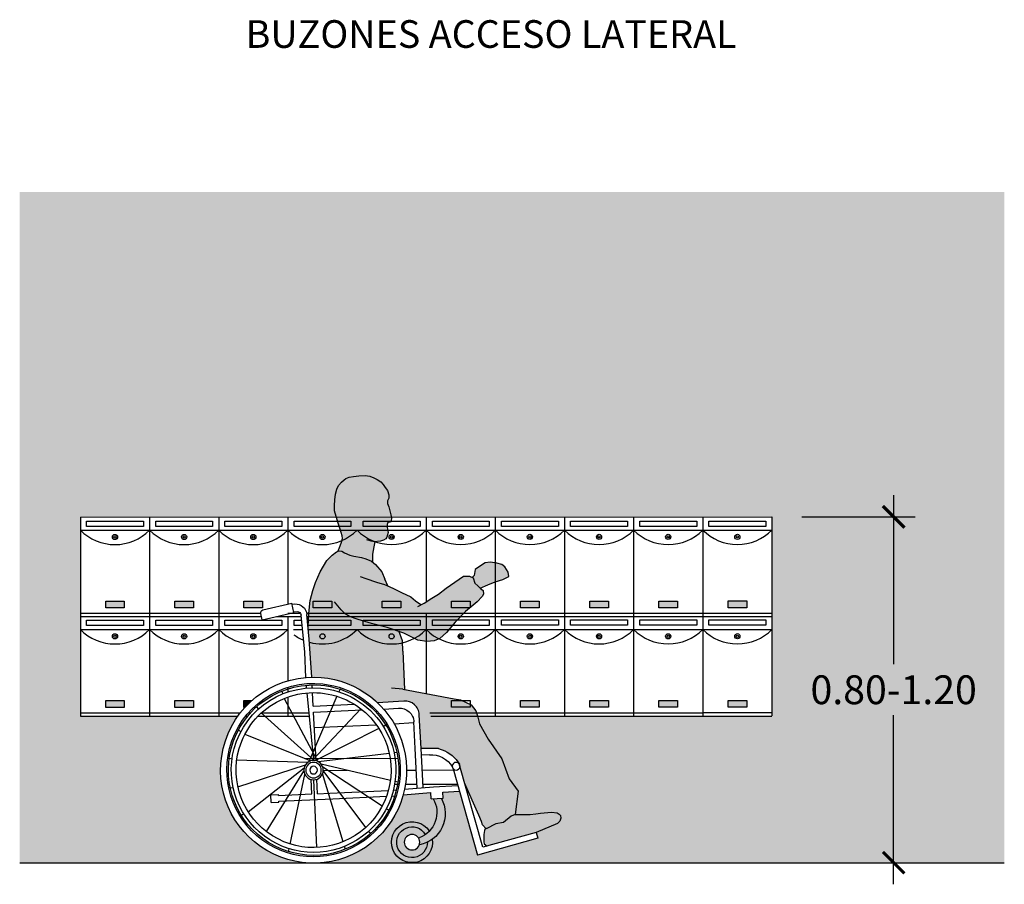
# Model space of a CAD drawing. Units: millimetres. Extents: x -1.8 to 15, y -2.5 to 11.2.
# Drawn here: x 0.1 to 3.5, y 0.1 to 3.1 of the extents above; entities that cross this region are included whole.
import ezdxf

# ---------------------------------------------------------------- set-up
doc = ezdxf.new("R2010")
doc.units = ezdxf.units.MM
doc.layers.add('Cotas', color=3, linetype='Continuous')
doc.styles.get("Standard").update_dxf_attribs({"font": 'arial.ttf'})
doc.styles.add('Títulos', font='verdanab.ttf', dxfattribs={"height": 0.225})
doc.dimstyles.new('1-50', dxfattribs={"dimscale": 0.05, "dimtxt": 2, "dimasz": 1.5, "dimexe": 1.5, "dimexo": 2, "dimgap": 0.75, "dimtad": 0, "dimtih": 1, "dimtoh": 1, "dimzin": 0, "dimdsep": 46, "dimtxsty": 'Standard', "dimblk1": 'ARCHTICK', "dimblk2": 'ARCHTICK', "dimsah": 1, "dimcen": 2.5, "dimdle": 1.5, "dimclrd": 256, "dimclre": 256, "dimclrt": 4, "dimadec": 0, "dimazin": 0, "dimtfac": 1, "dimtmove": 0, "dimatfit": 3, "dimfxl": 0.44, "dimtolj": 1, "dimtzin": 0, "dimarcsym": 0})

# ---------------------------------------------------------------- blocks, each defined once
blk = doc.blocks.new('USR Perfil Alcance')
at = {"true_color": 0xb8b8b8}
h = blk.add_hatch(color=9, dxfattribs=at)
h.dxf.hatch_style = 1
h.paths.add_polyline_path([(0.0855, 1.1752), (0.0811, 1.1633), (0.0774, 1.1492), (0.0741, 1.1363), (0.0709, 1.1233), (0.072, 1.1158), (0.0747, 1.1103), (0.0844, 1.1087), (0.0865, 1.1028), (0.086, 1.0947), (0.0855, 1.085), (0.0828, 1.0747), (0.0876, 1.0585), (0.0914, 1.052), (0.099, 1.0477), (0.1092, 1.045), (0.1284, 1.0422), (0.1316, 1.0253), (0.1362, 0.9989), (0.1367, 0.972), (0.1405, 0.9753), (0.1602, 0.9835), (0.1758, 0.9882), (0.2016, 0.9923), (0.2158, 0.9964), (0.2342, 1.0045), (0.2437, 1.0093), (0.2532, 1.0106), (0.2574, 1.0094), (0.2531, 1.019), (0.2443, 1.0411), (0.2415, 1.0535), (0.2424, 1.0627), (0.2459, 1.0741), (0.2511, 1.089), (0.2564, 1.1065), (0.2686, 1.1492), (0.2692, 1.1681), (0.2681, 1.1881), (0.2659, 1.2076), (0.2616, 1.2249), (0.2557, 1.2378), (0.2454, 1.2492), (0.2362, 1.2567), (0.2297, 1.2616), (0.2178, 1.2664), (0.2033, 1.2691), (0.1849, 1.2713), (0.1622, 1.2719), (0.1471, 1.2697), (0.1325, 1.2643), (0.1211, 1.2583), (0.1082, 1.2508), (0.1006, 1.2416), (0.093, 1.2303), (0.0849, 1.2205), (0.0806, 1.2049), (0.0811, 1.1941), (0.0849, 1.1843)])
h.paths.add_polyline_path([(-0.2377, 0.9589), (-0.2534, 0.9696), (-0.2712, 0.9713), (-0.2939, 0.9677), (-0.3115, 0.9631), (-0.3225, 0.955), (-0.3331, 0.9367), (-0.3362, 0.9214), (-0.3154, 0.9109), (-0.2884, 0.9032), (-0.2626, 0.893), (-0.2365, 0.8815), (-0.2281, 0.8895), (-0.2184, 0.8989), (-0.2116, 0.9169), (-0.2088, 0.9182), (-0.2158, 0.9256), (-0.2193, 0.9458)])
h.paths.add_polyline_path([(-0.4098, 0.0964), (-0.4292, 0.0982), (-0.4458, 0.101), (-0.4707, 0.1028), (-0.4845, 0.1037), (-0.5039, 0.1019), (-0.5103, 0.0973), (-0.5149, 0.0927), (-0.5168, 0.0835), (-0.5131, 0.0724), (-0.5048, 0.065), (-0.4308, 0.0336), (-0.2601, -0.0138), (-0.2508, -0.0058), (-0.2505, -0.0045), (-0.2495, 0.0001), (-0.2486, 0.0112), (-0.2495, 0.0268), (-0.2509, 0.0407), (-0.2549, 0.049), (-0.2568, 0.0469), (-0.291, 0.0633), (-0.3177, 0.068), (-0.3435, 0.0903), (-0.3584, 0.0957)])
at = {"true_color": 0xd1d1d1}
h = blk.add_hatch(color=254, dxfattribs=at)
h.dxf.hatch_style = 1
h.paths.add_polyline_path([(0.0448, 0.7307), (0.0328, 0.6989), (0.0315, 0.6626), (0.0267, 0.5297), (-0.1462, 0.4976), (-0.168, 0.4936), (-0.2057, 0.4765), (-0.2219, 0.4559), (-0.2267, 0.4381), (-0.2338, 0.4101), (-0.2646, 0.3576), (-0.3117, 0.2896), (-0.3371, 0.2194), (-0.3681, 0.1771), (-0.3584, 0.0957), (-0.3435, 0.0903), (-0.3177, 0.068), (-0.291, 0.0633), (-0.2568, 0.0469), (-0.2449, 0.0599), (-0.2407, 0.0716), (-0.2319, 0.0935), (-0.1824, 0.2057), (-0.1664, 0.2622, -0.027067), (-0.1665, 0.2636, -0.136182), (-0.1646, 0.2706, -0.170201), (-0.1039, 0.3209, -0.026936), (-0.0917, 0.3247), (-0.0312, 0.3247), (-0.0252, 0.4423, -0.418548), (0.028, 0.4897), (0.1194, 0.4837, -0.19064), (0.3396, 0.5726, -0.00659), (0.3481, 0.5725), (0.3566, 0.7041), (0.3609, 0.7471), (0.3583, 0.794), (0.3538, 0.8383), (0.3442, 0.8735), (0.3347, 0.9014), (0.319, 0.938), (0.2953, 0.9774), (0.2769, 0.9964), (0.2627, 1.0079), (0.2532, 1.0106), (0.2437, 1.0093), (0.2342, 1.0045), (0.2158, 0.9964), (0.2016, 0.9923), (0.1758, 0.9882), (0.1602, 0.9835), (0.1405, 0.9753), (0.1269, 0.9631), (0.1052, 0.938), (0.0941, 0.9125), (0.0844, 0.8894), (0.0667, 0.8815), (0.0369, 0.8662), (0.0047, 0.8508), (-0.0125, 0.8373), (-0.031, 0.825), (-0.032, 0.824), (-0.0426, 0.8295), (-0.0687, 0.8461), (-0.0922, 0.8603), (-0.1186, 0.8819), (-0.1789, 0.9235), (-0.1992, 0.9226), (-0.2116, 0.9169), (-0.2184, 0.8989), (-0.2281, 0.8895), (-0.2378, 0.8802), (-0.2464, 0.8735), (-0.2484, 0.8607), (-0.2429, 0.852), (-0.2256, 0.8338), (-0.1859, 0.8001), (-0.15, 0.7637), (-0.1191, 0.727), (-0.0966, 0.7065), (-0.0772, 0.6985), (-0.0517, 0.6959), (-0.0202, 0.7011), (0.0282, 0.7249)])
at = {"color": 6, "linetype": 'ByBlock'}
for p, q in [((0.4166, 0.8264), (0.407, 0.8268)), ((0.41, 0.7967), (0.4176, 0.8294)), ((0.5177, 0.806), (0.4176, 0.8294)), ((0.3566, 0.7041), (0.3652, 0.7902)), ((0.3727, 0.6597), (0.3853, 0.788)), ((0.4107, 0.7997), (0.3992, 0.8002)), ((0.5198, 0.771), (0.41, 0.7967)), ((0.5198, 0.771), (0.5252, 0.794)), ((0.3481, 0.5725), (0.3566, 0.7041)), ((0.3682, 0.5715), (0.3727, 0.6597)), ((0.3404, 0.2836), (0.3641, 0.5179)), ((0.3429, 0.4718), (0.3453, 0.5188)), ((0.3462, 0.5356), (0.3467, 0.5457)), ((0.3658, 0.5346), (0.3668, 0.5447)), ((0.3429, 0.4718), (0.2001, 0.4784)), ((0.0981, 0.4614), (0.0471, 0.4649)), ((0.3419, 0.4516), (0.1734, 0.4595)), ((0.3333, 0.2825), (0.3419, 0.4516)), ((-0.011, 0.3247), (-0.0063, 0.4175)), ((0.062, 0.4105), (-0.0064, 0.4156)), ((0.0925, 0.4091), (0.0865, 0.4094)), ((0.3392, 0.3975), (0.124, 0.4076)), ((-0.038, 0.1896), (-0.0312, 0.3247)), ((-0.0179, 0.188), (-0.011, 0.3247)), ((-0.0602, 0.3033), (-0.0323, 0.3019)), ((-0.1428, 0.2549), (-0.2276, -0.0448)), ((0.3276, 0.1683), (0.3301, 0.2185)), ((0.3477, 0.1674), (0.3502, 0.2175)), ((-0.107, 0.1739), (-0.165, 0.1766)), ((-0.0742, 0.1925), (-0.1593, 0.1965)), ((-0.1081, 0.1525), (-0.107, 0.1739)), ((0.0259, 0.1845), (-0.0742, 0.1925)), ((-0.0659, 0.1505), (-0.0648, 0.1719)), ((0.0308, 0.1641), (-0.0648, 0.1719)), ((0.0647, 0.1807), (0.0542, 0.1811)), ((0.2854, 0.1703), (0.0823, 0.1798)), ((-0.0659, 0.1505), (-0.1081, 0.1525)), ((0.0706, 0.1602), (0.0599, 0.1607)), ((0.2749, 0.1506), (0.0887, 0.1593)), ((0.462, 0.1419), (0.2749, 0.1506)), ((0.3276, 0.1683), (0.2854, 0.1703)), ((0.4631, 0.162), (0.3477, 0.1674)), ((0.4619, 0.1385), (0.462, 0.1419)), ((0.4887, 0.1372), (0.4619, 0.1385)), ((0.4631, 0.162), (0.4632, 0.1653)), ((0.4901, 0.1641), (0.4632, 0.1653)), ((0.4887, 0.1372), (0.4901, 0.1641)), ((-0.4308, 0.0336), (-0.4363, 0.0142)), ((-0.4363, 0.0142), (-0.2276, -0.0448)), ((-0.4308, 0.0336), (-0.2456, -0.0178))]:
    blk.add_line(p, q, dxfattribs=at)
at = {"color": 6}
for p, q in [((0.0315, 0.6626), (0.0267, 0.5297)), ((0.0324, 0.5307), (0.0715, 0.5342)), ((0.25, 0.5311), (0.254, 0.5218)), ((0.4522, 0.5244), (0.4492, 0.5147)), ((0.2606, 0.5063), (0.3515, 0.2945)), ((0.4444, 0.4985), (0.3282, 0.2807)), ((0.1779, 0.4631), (0.346, 0.2842)), ((0.5232, 0.4484), (0.3395, 0.2835)), ((0.5393, 0.4701), (0.5333, 0.462)), ((0.0908, 0.4063), (0.0972, 0.403)), ((0.0908, 0.4063), (0.0998, 0.4018)), ((0.1149, 0.3941), (0.3353, 0.2829)), ((0.6027, 0.3892), (0.5942, 0.3837)), ((0.5801, 0.3744), (0.3511, 0.2823)), ((-0.0917, 0.3247), (-0.0312, 0.3247)), ((0.0524, 0.311), (0.0625, 0.3098)), ((0.0793, 0.3078), (0.3244, 0.2787)), ((0.3079, 0.3247), (0.308, 0.3246)), ((0.346, 0.2842), (0.3469, 0.2832)), ((0.3515, 0.2945), (0.358, 0.2794)), ((0.6083, 0.2854), (0.3616, 0.2771)), ((0.6346, 0.2916), (0.6247, 0.2893)), ((0.0753, 0.2146), (0.3156, 0.271)), ((0.1035, 0.1255), (0.31, 0.2608)), ((0.1604, 0.0515), (0.3082, 0.2493)), ((0.6044, 0.1921), (0.3697, 0.2687)), ((0.5687, 0.1058), (0.3744, 0.2581)), ((0.5057, 0.0369), (0.3752, 0.2464)), ((0.049, 0.2084), (0.0589, 0.2107)), ((0.2392, 0.0015), (0.3105, 0.2378)), ((0.3304, -0.0186), (0.3404, 0.2164)), ((0.423, -0.0063), (0.372, 0.2352)), ((0.6312, 0.1889), (0.6211, 0.1901)), ((0.0809, 0.1107), (0.0894, 0.1163)), ((0.5928, 0.0937), (0.5838, 0.0982)), ((0.1443, 0.0299), (0.1503, 0.038)), ((-0.2508, -0.0058), (-0.2604, -0.014)), ((0.2314, -0.0244), (0.2344, -0.0147)), ((0.4286, -0.0327), (0.4265, -0.0228))]:
    blk.add_line(p, q, dxfattribs=at)
for points in [[(0.2574, 1.0094), (0.2531, 1.019), (0.2443, 1.0411), (0.2415, 1.0535), (0.2424, 1.0627), (0.2459, 1.0741), (0.2511, 1.089), (0.2564, 1.1065), (0.2686, 1.1492), (0.2692, 1.1681), (0.2681, 1.1881), (0.2659, 1.2076), (0.2616, 1.2249), (0.2557, 1.2378), (0.2454, 1.2492), (0.2362, 1.2567), (0.2297, 1.2616), (0.2178, 1.2664), (0.2033, 1.2691), (0.1849, 1.2713), (0.1622, 1.2719), (0.1471, 1.2697), (0.1325, 1.2643), (0.1211, 1.2583), (0.1082, 1.2508), (0.1006, 1.2416), (0.093, 1.2303), (0.0849, 1.2205), (0.0806, 1.2049), (0.0811, 1.1941), (0.0849, 1.1843), (0.0855, 1.1752), (0.0811, 1.1633), (0.0774, 1.1492), (0.0741, 1.1363), (0.0709, 1.1233), (0.072, 1.1158), (0.0747, 1.1103), (0.0844, 1.1087), (0.0865, 1.1028), (0.086, 1.0947), (0.0855, 1.085), (0.0828, 1.0747), (0.0876, 1.0585), (0.0914, 1.052), (0.099, 1.0477), (0.1092, 1.045), (0.1314, 1.0418), (0.1422, 1.0439), (0.1568, 1.0488)], [(0.1367, 0.972), (0.1362, 0.9989), (0.1316, 1.0253), (0.1284, 1.0422)], [(0.3538, 0.8383), (0.3442, 0.8735), (0.3347, 0.9014), (0.319, 0.938), (0.2953, 0.9774), (0.2769, 0.9964), (0.2627, 1.0079), (0.2532, 1.0106), (0.2437, 1.0093), (0.2342, 1.0045), (0.2158, 0.9964), (0.2016, 0.9923), (0.1758, 0.9882), (0.1602, 0.9835), (0.1405, 0.9753), (0.1269, 0.9631), (0.1052, 0.938), (0.0941, 0.9125)], [(-0.2365, 0.8815), (-0.2626, 0.893), (-0.2884, 0.9032), (-0.3154, 0.9109), (-0.3362, 0.9214), (-0.3331, 0.9367), (-0.3225, 0.955), (-0.3115, 0.9631), (-0.2939, 0.9677), (-0.2712, 0.9713), (-0.2534, 0.9696), (-0.2377, 0.9589), (-0.2193, 0.9458), (-0.2158, 0.9256), (-0.2088, 0.9182)], [(-0.0205, 0.8179), (-0.0426, 0.8295), (-0.0687, 0.8461), (-0.0922, 0.8603), (-0.1186, 0.8819), (-0.1789, 0.9235), (-0.1992, 0.9226), (-0.2116, 0.9169), (-0.2184, 0.8989), (-0.2281, 0.8895), (-0.2378, 0.8802), (-0.2464, 0.8735), (-0.2484, 0.8607), (-0.2429, 0.852), (-0.2256, 0.8338), (-0.1859, 0.8001), (-0.15, 0.7637), (-0.1191, 0.727), (-0.0966, 0.7065), (-0.0772, 0.6985), (-0.0517, 0.6959), (-0.0202, 0.7011), (0.0282, 0.7249), (0.0869, 0.7454), (0.1409, 0.7593), (0.1872, 0.7729), (0.2172, 0.7831), (0.232, 0.7927)], [(0.1805, 0.9216), (0.1603, 0.915), (0.1229, 0.9019), (0.0953, 0.8943), (0.0667, 0.8815), (0.0369, 0.8662), (0.0047, 0.8508), (-0.0125, 0.8373), (-0.031, 0.825), (-0.032, 0.824)], [(0.0844, 0.8894), (0.0941, 0.9125)], [(0.232, 0.7927), (0.2458, 0.8061), (0.2694, 0.834)], [(0.3609, 0.7471), (0.3583, 0.794), (0.3538, 0.8383)], [(0.0315, 0.6626), (0.0328, 0.6989), (0.046, 0.7339)], [(0.3639, 0.5717), (0.3641, 0.5718)], [(0.0324, 0.5307), (-0.1462, 0.4976)], [(-0.1462, 0.4976), (-0.168, 0.4936), (-0.2057, 0.4765), (-0.2219, 0.4559), (-0.2267, 0.4381), (-0.2338, 0.4101), (-0.2646, 0.3576), (-0.3117, 0.2896), (-0.3371, 0.2194), (-0.3681, 0.1771), (-0.3584, 0.0957)], [(0.3718, 0.2905), (0.0493, 0.2913)], [(-0.2456, -0.0178), (-0.1637, 0.2719)], [(-0.1637, 0.2719), (-0.1636, 0.2722)], [(-0.035, 0.2502), (-0.1441, 0.2505)], [(0.0192, 0.2501), (-0.0148, 0.2501)], [(0.3082, 0.2493), (0.2242, 0.2495)], [(-0.3584, 0.0957), (-0.3435, 0.0903), (-0.3177, 0.068), (-0.291, 0.0633), (-0.2568, 0.0469), (-0.2449, 0.0599), (-0.2407, 0.0716), (-0.2319, 0.0935), (-0.1824, 0.2057)], [(-0.1582, 0.2004), (-0.0375, 0.2004)], [(-0.0173, 0.2004), (0.023, 0.2004)], [(0.045, 0.2004), (0.0581, 0.2004)], [(-0.3574, 0.0957), (-0.4098, 0.0964), (-0.4292, 0.0982), (-0.4458, 0.101), (-0.4707, 0.1028), (-0.4845, 0.1037), (-0.5039, 0.1019), (-0.5103, 0.0973), (-0.5149, 0.0927), (-0.5168, 0.0835), (-0.5131, 0.0724), (-0.5048, 0.065), (-0.4308, 0.0336)], [(-0.2552, 0.0496), (-0.2509, 0.0407), (-0.2495, 0.0268), (-0.2486, 0.0112), (-0.2495, 0.0001), (-0.2505, -0.0045), (-0.2508, -0.0058)]]:
    blk.add_lwpolyline(points, dxfattribs=at)
blk.add_lwpolyline([(-0.0312, 0.3247), (-0.0252, 0.4423, -0.418548), (0.028, 0.4897), (0.1194, 0.4837)], format="xyb", dxfattribs=at)
for centre, radius in [((-0.153, 0.2636), 0.0134), ((0.3418, 0.25), 0.0336), ((0.3418, 0.25), 0.0269), ((0.3418, 0.25), 0.0134)]:
    blk.add_circle(centre, radius, dxfattribs=at)
at = {"color": 6, "linetype": 'ByBlock'}
blk.add_circle((0, 0), 0.0269, dxfattribs=at)
for centre, radius, start, end in [((0.4054, 0.7865), 0.0403, 87.638, 174.7352), ((0.3986, 0.7868), 0.0134, 87.638, 174.7352), ((0.5154, 0.7963), 0.01, 346.8132, 76.8132), ((0.0436, 0.415), 0.05, 86.0284, 177.0972), ((-0.0625, 0.2092), 0.1191, 110.3685, 149.1441), ((-0.0625, 0.2092), 0.1191, 104.1968, 110.3685), ((-0.0658, 0.2179), 0.0856, 86.2447, 150.0132), ((-0.0051, 0.0991), 0.1102, 151.2289, 259.4398), ((0.0094, 0.104), 0.0955, 150.5998, 248.7663), ((0, 0), 0.0712, 171.0951, 146.791), ((0, 0), 0.0534, 179.2519, 149.4262)]:
    blk.add_arc(centre, radius, start, end, dxfattribs=at)
at = {"color": 6}
for radius, start, end in [(0.3226, 90.4006, 156.7595), (0.3009, 96.042, 154.9749), (0.3009, 14.3732, 96.042), (0.3226, 13.3888, 90.4006), (0.2957, 97.5151, 154.503), (0.2856, 100.5558, 153.5347), (0.2688, 16.133, 106.6082), (0.2856, 15.1605, 100.5558), (0.2957, 14.6319, 97.5953), (0.2688, 106.6082, 151.7377), (0.3226, 156.7595, 226.7644), (0.3009, 154.9749, 229.4901), (0.2957, 154.503, 229.2671), (0.2856, 153.5347, 228.8114), (0.2688, 151.7377, 227.9738), (0.3226, 226.7644, 13.3888), (0.3009, 229.4901, 14.3732), (0.2957, 229.2671, 14.6319), (0.2856, 228.8114, 15.1605), (0.2688, 227.9738, 16.133)]:
    blk.add_arc((0.3418, 0.25), radius, start, end, dxfattribs=at)
blk = doc.blocks.new('Persona_20')
blk.add_blockref('USR Perfil Alcance', (-0.3418, 0.0726))
blk = doc.blocks.new('_ArchTick')
at = {"color": 0, "linetype": 'ByBlock', "const_width": 0.15}
blk.add_lwpolyline([(-0.5, -0.5), (0.5, 0.5)], dxfattribs=at)
blk = doc.blocks.new('*D31')
at = {"layer": 'Cotas', "lineweight": -2, "transparency": 16777216}
for p, q in [((3.1597, 1.4194), (3.1597, 0.833)), ((2.8405, 1.3444), (3.2347, 1.3444)), ((3.1597, 0.0694), (3.1597, 0.6558)), ((2.8359, 0.1444), (3.2347, 0.1444))]:
    blk.add_line(p, q, dxfattribs=at)
at = {"layer": 'DEFPOINTS', "color": 0, "transparency": 16777216}
for p in [(2.7405, 1.3444), (3.1597, 1.3444), (2.7359, 0.1444)]:
    blk.add_point(p, dxfattribs=at)
at = {"layer": 'Cotas', "lineweight": -2, "transparency": 16777216, "xscale": 0.07500000000000001, "yscale": 0.07500000000000001, "zscale": 0.07500000000000001}
for p, rotation in [((3.1597, 1.3444), 90), ((3.1597, 0.1444), 270)]:
    blk.add_blockref('_ArchTick', p, dxfattribs=dict(at, rotation=rotation))
at = {"layer": 'Cotas', "color": 4, "transparency": 16777216, "insert": (3.1597, 0.7444), "char_height": 0.1, "attachment_point": 5}
blk.add_mtext('\\A1;0.80-1.20', dxfattribs=at)

msp = doc.modelspace()

# ---------------------------------------------------------------- hatches: boundary and pattern name
at = {"transparency": 33554470}
h = msp.add_hatch(color=254, dxfattribs=at)
h.dxf.hatch_style = 1
h.paths.add_polyline_path([(3.5437, 2.4712), (0.1266, 2.4712), (0.1266, 0.1444), (1.1157, 0.1444, -0.455251), (0.8327, 0.5402, -0.097036), (0.8841, 0.6531), (0.8173, 0.6531), (0.3373, 0.6531), (0.3373, 1.3437), (1.2257, 1.3439), (1.2197, 1.3648), (1.2191, 1.3837), (1.2202, 1.4037), (1.2224, 1.4231), (1.2267, 1.4404), (1.2327, 1.4534), (1.2429, 1.4647), (1.2574, 1.4767), (1.2705, 1.482), (1.2851, 1.4847), (1.3034, 1.4869), (1.3261, 1.4874), (1.3413, 1.4852), (1.3559, 1.4798), (1.3672, 1.4739), (1.3802, 1.4663), (1.3877, 1.4572), (1.3953, 1.4458), (1.4034, 1.4361), (1.4077, 1.4204), (1.4072, 1.4096), (1.4034, 1.3999), (1.4029, 1.3907), (1.4072, 1.3788), (1.411, 1.3648), (1.4142, 1.3518), (1.4162, 1.3439), (2.7373, 1.3442), (2.7373, 0.6531), (1.7151, 0.6531), (1.7221, 0.6256), (1.753, 0.5731), (1.8, 0.5052), (1.8255, 0.435), (1.8565, 0.3926), (1.8467, 0.3113), (1.8982, 0.3119), (1.9175, 0.3138), (1.9341, 0.3165), (1.959, 0.3184), (1.9728, 0.3193), (1.9922, 0.3174), (2.0029, 0.3098), (2.0051, 0.299), (2.0014, 0.288), (1.9931, 0.2806), (1.9192, 0.2492), (1.9246, 0.2298), (1.7159, 0.1707), (1.6533, 0.3921), (1.5953, 0.3894), (1.5964, 0.368), (1.59, 0.3677, -0.375975), (1.5587, 0.226, -0.457921), (1.4883, 0.1444), (3.5437, 0.1444)])
at = {"true_color": 0xb8b8b8}
h = msp.add_hatch(color=9, dxfattribs=at)
h.dxf.hatch_style = 1
h.paths.add_polyline_path([(0.4896, 1.052), (0.425, 1.052), (0.425, 1.0287), (0.4896, 1.0287)])
h = msp.add_hatch(color=9, dxfattribs=at)
h.dxf.hatch_style = 1
h.paths.add_polyline_path([(0.7296, 1.052), (0.665, 1.052), (0.665, 1.0287), (0.7296, 1.0287)])
h = msp.add_hatch(color=9, dxfattribs=at)
h.dxf.hatch_style = 1
h.paths.add_polyline_path([(0.9696, 1.052), (0.905, 1.052), (0.905, 1.0287), (0.9696, 1.0287)])
h = msp.add_hatch(color=9, dxfattribs=at)
h.dxf.hatch_style = 1
h.paths.add_polyline_path([(1.9296, 1.0522), (1.865, 1.0522), (1.865, 1.0288), (1.9296, 1.0288)])
h = msp.add_hatch(color=9, dxfattribs=at)
h.dxf.hatch_style = 1
h.paths.add_polyline_path([(2.1696, 1.052), (2.105, 1.052), (2.105, 1.0287), (2.1696, 1.0287)])
h = msp.add_hatch(color=9, dxfattribs=at)
h.dxf.hatch_style = 1
h.paths.add_polyline_path([(2.4096, 1.052), (2.345, 1.052), (2.345, 1.0287), (2.4096, 1.0287)])
h = msp.add_hatch(color=9, dxfattribs=at)
h.dxf.hatch_style = 1
h.paths.add_polyline_path([(2.6496, 1.052), (2.585, 1.052), (2.585, 1.0287), (2.6496, 1.0287)])
h = msp.add_hatch(color=9, dxfattribs=at)
h.dxf.hatch_style = 1
h.paths.add_polyline_path([(0.4896, 0.7067), (0.425, 0.7067), (0.425, 0.6834), (0.4896, 0.6834)])
h = msp.add_hatch(color=9, dxfattribs=at)
h.dxf.hatch_style = 1
h.paths.add_polyline_path([(0.7296, 0.7067), (0.665, 0.7067), (0.665, 0.6834), (0.7296, 0.6834)])
at = {"true_color": 0xb8b8b8, "transparency": 33554687}
h = msp.add_hatch(color=9, dxfattribs=at)
h.dxf.hatch_style = 1
h.paths.add_polyline_path([(0.905, 0.6834), (0.9085, 0.6834, -0.025831), (0.9323, 0.7067), (0.905, 0.7067)])
at = {"true_color": 0xb8b8b8}
h = msp.add_hatch(color=9, dxfattribs=at)
h.dxf.hatch_style = 1
h.paths.add_polyline_path([(1.9296, 0.7069), (1.865, 0.7069), (1.865, 0.6836), (1.9296, 0.6836)])
h = msp.add_hatch(color=9, dxfattribs=at)
h.dxf.hatch_style = 1
h.paths.add_polyline_path([(2.1696, 0.707), (2.105, 0.707), (2.105, 0.6836), (2.1696, 0.6836)])
h = msp.add_hatch(color=9, dxfattribs=at)
h.dxf.hatch_style = 1
h.paths.add_polyline_path([(2.4096, 0.7071), (2.345, 0.7071), (2.345, 0.6837), (2.4096, 0.6837)])
h = msp.add_hatch(color=9, dxfattribs=at)
h.dxf.hatch_style = 1
h.paths.add_polyline_path([(2.6496, 0.7071), (2.585, 0.7071), (2.585, 0.6837), (2.6496, 0.6837)])
at = {"transparency": 33554470}
h = msp.add_hatch(color=254, dxfattribs=at)
h.dxf.hatch_style = 1
h.paths.add_polyline_path([(1.5542, 0.366), (1.5531, 0.3874), (1.4575, 0.3797, -0.13755), (1.3675, 0.2305, -0.166251), (1.1773, 0.1444), (1.4883, 0.1444, 0.457921), (1.5587, 0.226, -0.113011), (1.5136, 0.2064, -0.83971), (1.4614, 0.2156, -1), (1.5152, 0.2156, -0.087128), (1.5136, 0.2064, 0.510685), (1.59, 0.3677)])

# ---------------------------------------------------------------- linework, layer by layer
at = {"color": 4}
for p, q in [((0.3373, 1.3437), (2.7373, 1.3442)), ((0.3373, 1.3437), (0.3373, 0.6531)), ((0.5773, 1.3437), (0.5773, 0.6531)), ((0.8173, 1.3437), (0.8173, 0.6531)), ((1.0573, 1.3438), (1.0573, 1.0418)), ((1.5373, 1.3438), (1.5373, 1.0497)), ((1.7773, 1.3437), (1.7773, 0.6531)), ((2.0173, 1.3439), (2.0173, 0.6533)), ((2.2573, 1.3439), (2.2573, 0.6534)), ((2.4973, 1.3437), (2.4973, 0.6531)), ((2.7373, 1.3442), (2.7373, 1.2981)), ((2.7373, 1.3441), (2.7373, 0.6535)), ((0.3373, 1.2981), (2.7373, 1.2981)), ((0.3373, 1.0098), (0.5773, 1.0098)), ((0.3373, 0.9981), (0.9659, 0.9981)), ((0.5773, 1.0098), (0.8173, 1.0098)), ((0.8173, 1.0098), (0.9631, 1.0098)), ((1.0176, 0.9981), (1.0573, 0.9981)), ((1.0573, 1.0098), (1.1008, 1.0098)), ((1.0573, 0.9981), (1.1036, 0.9981)), ((1.0573, 0.9981), (1.0573, 0.7756)), ((1.1225, 1.0098), (1.2973, 1.0098)), ((1.1239, 0.9981), (2.7373, 0.9981)), ((1.2973, 1.0098), (1.5373, 1.0098)), ((1.5373, 1.0099), (1.7773, 1.0099)), ((1.5373, 1.0099), (1.5373, 0.7315)), ((1.7773, 1.01), (2.0173, 1.01)), ((2.0173, 1.01), (2.2573, 1.01)), ((2.2573, 1.0101), (2.4973, 1.0101)), ((2.4973, 1.0102), (2.7373, 1.0102)), ((0.3373, 0.9531), (1.0561, 0.9531)), ((1.0764, 0.9531), (1.108, 0.9531)), ((1.1284, 0.9531), (2.7373, 0.9531)), ((1.0573, 0.7529), (1.0573, 0.7369)), ((1.0573, 0.7191), (1.0573, 0.6531)), ((0.3373, 0.6645), (0.5773, 0.6645)), ((0.3373, 0.6531), (0.8173, 0.6531)), ((0.5773, 0.6645), (0.8173, 0.6645)), ((0.8173, 0.6645), (0.8926, 0.6645)), ((0.8173, 0.6531), (0.8841, 0.6531)), ((0.9112, 0.6531), (0.9179, 0.6531)), ((0.9208, 0.6645), (0.9278, 0.6645)), ((0.954, 0.6531), (1.1323, 0.6531)), ((0.9657, 0.6645), (1.1312, 0.6645)), ((1.5504, 0.6647), (1.7773, 0.6647)), ((1.5537, 0.6531), (2.7373, 0.6531)), ((1.7773, 0.6647), (2.0173, 0.6647)), ((2.0173, 0.6648), (2.2573, 0.6648)), ((2.2573, 0.6648), (2.4973, 0.6648)), ((2.4973, 0.6649), (2.7373, 0.6649))]:
    msp.add_line(p, q, dxfattribs=at)
at = {"lineweight": 25}
msp.add_line((0.1266, 0.1444), (3.5437, 0.1444), dxfattribs=at)
at = {"color": 4}
for points in [[(0.3587, 1.3292), (0.5562, 1.3292), (0.5562, 1.3106), (0.3587, 1.3106)], [(0.5987, 1.3292), (0.7962, 1.3292), (0.7962, 1.3106), (0.5987, 1.3106)], [(0.8387, 1.3292), (1.0362, 1.3292), (1.0362, 1.3106), (0.8387, 1.3106)], [(1.0787, 1.3292), (1.2762, 1.3292), (1.2762, 1.3106), (1.0787, 1.3106)], [(1.3187, 1.3293), (1.5162, 1.3293), (1.5162, 1.3107), (1.3187, 1.3107)], [(1.5587, 1.3293), (1.7562, 1.3293), (1.7562, 1.3108), (1.5587, 1.3108)], [(1.7987, 1.3294), (1.9962, 1.3294), (1.9962, 1.3108), (1.7987, 1.3108)], [(2.0387, 1.3294), (2.2362, 1.3294), (2.2362, 1.3109), (2.0387, 1.3109)], [(2.2787, 1.3295), (2.4762, 1.3295), (2.4762, 1.3109), (2.2787, 1.3109)], [(2.5187, 1.3296), (2.7162, 1.3296), (2.7162, 1.311), (2.5187, 1.311)], [(0.425, 1.052), (0.4896, 1.052), (0.4896, 1.0287), (0.425, 1.0287)], [(0.665, 1.052), (0.7296, 1.052), (0.7296, 1.0287), (0.665, 1.0287)], [(0.9696, 1.0287), (0.905, 1.0287), (0.905, 1.052), (0.9696, 1.052)], [(1.145, 1.052), (1.2096, 1.052), (1.2096, 1.0287), (1.145, 1.0287)], [(1.385, 1.052), (1.4496, 1.052), (1.4496, 1.0287), (1.385, 1.0287)], [(1.625, 1.0521), (1.6896, 1.0521), (1.6896, 1.0287), (1.625, 1.0287)], [(1.865, 1.0522), (1.9296, 1.0522), (1.9296, 1.0288), (1.865, 1.0288)], [(2.105, 1.0522), (2.1696, 1.0522), (2.1696, 1.0289), (2.105, 1.0289)], [(2.345, 1.0523), (2.4096, 1.0523), (2.4096, 1.0289), (2.345, 1.0289)], [(2.585, 1.0524), (2.6496, 1.0524), (2.6496, 1.029), (2.585, 1.029)], [(0.3587, 0.9864), (0.5562, 0.9864), (0.5562, 0.9678), (0.3587, 0.9678)], [(0.5987, 0.9864), (0.7962, 0.9864), (0.7962, 0.9678), (0.5987, 0.9678)], [(0.8387, 0.9864), (1.0362, 0.9864), (1.0362, 0.9678), (0.8387, 0.9678)], [(1.3187, 0.9864), (1.5162, 0.9864), (1.5162, 0.9679), (1.3187, 0.9679)], [(1.5587, 0.9865), (1.7562, 0.9865), (1.7562, 0.9679), (1.5587, 0.9679)], [(1.7987, 0.9865), (1.9962, 0.9865), (1.9962, 0.968), (1.7987, 0.968)], [(2.0387, 0.9866), (2.2362, 0.9866), (2.2362, 0.968), (2.0387, 0.968)], [(2.2787, 0.9867), (2.4762, 0.9867), (2.4762, 0.9681), (2.2787, 0.9681)], [(2.5187, 0.9867), (2.7162, 0.9867), (2.7162, 0.9682), (2.5187, 0.9682)], [(0.425, 0.7067), (0.4896, 0.7067), (0.4896, 0.6834), (0.425, 0.6834)], [(0.665, 0.7067), (0.7296, 0.7067), (0.7296, 0.6834), (0.665, 0.6834)], [(1.625, 0.7069), (1.6896, 0.7069), (1.6896, 0.6835), (1.625, 0.6835)], [(1.865, 0.7069), (1.9296, 0.7069), (1.9296, 0.6836), (1.865, 0.6836)], [(2.105, 0.707), (2.1696, 0.707), (2.1696, 0.6836), (2.105, 0.6836)], [(2.345, 0.7071), (2.4096, 0.7071), (2.4096, 0.6837), (2.345, 0.6837)], [(2.585, 0.7071), (2.6496, 0.7071), (2.6496, 0.6837), (2.585, 0.6837)]]:
    msp.add_lwpolyline(points, close=True, dxfattribs=at)
for points in [[(1.1066, 0.9678), (1.0787, 0.9678), (1.0787, 0.9864), (1.1048, 0.9864)], [(1.1251, 0.9864), (1.2762, 0.9864), (1.2762, 0.9678), (1.1269, 0.9678)], [(0.9085, 0.6834), (0.905, 0.6834), (0.905, 0.7067), (0.9323, 0.7067)], [(0.9666, 0.7067), (0.9696, 0.7067), (0.9696, 0.7025)], [(0.9465, 0.6834), (0.9389, 0.6834)]]:
    msp.add_lwpolyline(points, dxfattribs=at)
for centre, radius in [((0.4573, 1.2745), 0.00901), ((0.4573, 1.2745), 0.00387), ((0.6973, 1.2745), 0.00901), ((0.6973, 1.2745), 0.00387), ((0.9373, 1.2745), 0.00901), ((0.9373, 1.2745), 0.00387), ((1.1773, 1.2745), 0.00901), ((1.1773, 1.2745), 0.00387), ((1.4173, 1.2746), 0.00901), ((1.4173, 1.2746), 0.00387), ((1.6573, 1.2746), 0.00901), ((1.6573, 1.2746), 0.00387), ((1.8973, 1.2747), 0.00901), ((1.8973, 1.2747), 0.00387), ((2.1373, 1.2748), 0.00901), ((2.1373, 1.2748), 0.00387), ((2.3773, 1.2748), 0.00901), ((2.3773, 1.2748), 0.00387), ((2.6173, 1.2749), 0.00901), ((2.6173, 1.2749), 0.00387), ((0.4573, 0.9296), 0.00901), ((0.4573, 0.9296), 0.00387), ((0.6973, 0.9296), 0.00901), ((0.6973, 0.9296), 0.00387), ((0.9373, 0.9296), 0.00901), ((0.9373, 0.9296), 0.00387), ((1.1773, 0.9296), 0.00901), ((1.4173, 0.9297), 0.00901), ((1.6573, 0.9297), 0.00901), ((1.6573, 0.9297), 0.00387), ((1.8973, 0.9298), 0.00901), ((1.8973, 0.9298), 0.00387), ((2.1373, 0.9298), 0.00901), ((2.1373, 0.9298), 0.00387), ((2.3773, 0.9299), 0.00901), ((2.3773, 0.9299), 0.00387), ((2.6173, 0.93), 0.00901), ((2.6173, 0.93), 0.00387)]:
    msp.add_circle(centre, radius, dxfattribs=at)
for centre, start, end in [((0.4573, 1.4171), 224.7678, 315.2322), ((0.6973, 1.4171), 224.7678, 315.2322), ((0.9373, 1.4171), 224.7678, 315.2322), ((1.1773, 1.4171), 224.7678, 315.2322), ((1.4173, 1.4172), 224.7678, 315.2322), ((1.6573, 1.4172), 224.7678, 315.2322), ((1.8973, 1.4173), 224.7678, 315.2322), ((2.1373, 1.4173), 224.7678, 315.2322), ((2.3773, 1.4174), 224.7678, 315.2322), ((2.6173, 1.4175), 224.7678, 315.2322), ((0.4573, 1.0722), 224.7678, 315.2322), ((0.6973, 1.0722), 224.7678, 315.2322), ((0.9373, 1.0722), 224.7678, 314.7031), ((1.1773, 1.0722), 234.1071, 247.1386), ((1.1773, 1.0722), 254.6078, 315.2322), ((1.4173, 1.0722), 224.7678, 315.2322), ((1.6573, 1.0723), 224.7678, 315.2322), ((1.8973, 1.0724), 224.7678, 315.2322), ((2.1373, 1.0724), 224.7678, 315.2322), ((2.3773, 1.0725), 224.7678, 315.2322), ((2.6173, 1.0726), 224.7678, 315.2322)]:
    msp.add_arc(centre, 0.169, start, end, dxfattribs=at)

# ---------------------------------------------------------------- block references
at = {"xscale": -1}
msp.add_blockref('Persona_20', (1.1465, 0.1429), dxfattribs=at)

# ---------------------------------------------------------------- texts
at = {"color": 4, "lineweight": 9, "insert": (1.7625, 3.0195), "char_height": 0.104167, "attachment_point": 5, "style": 'Títulos'}
msp.add_mtext('\\A1;{\\f@Arial Unicode MS|b1|i0|c0|p34;\\H0.92123x;\\T1.55;BUZONES ACCESO LATERAL}', dxfattribs=at)

# ---------------------------------------------------------------- dimensions: what is measured, and where the dimension line sits
at = {"layer": 'Cotas'}
dim = msp.add_linear_dim(base=(3.1597, 1.3444), p1=(2.7359, 0.1444), p2=(2.7405, 1.3444), angle=90, text='0.80-<>', dimstyle='1-50', dxfattribs=at)
dim.commit()
dim.dimension.update_dxf_attribs({"geometry": '*D31', "text_midpoint": (3.1597, 0.7444)})

doc.saveas('drawing.dxf')
